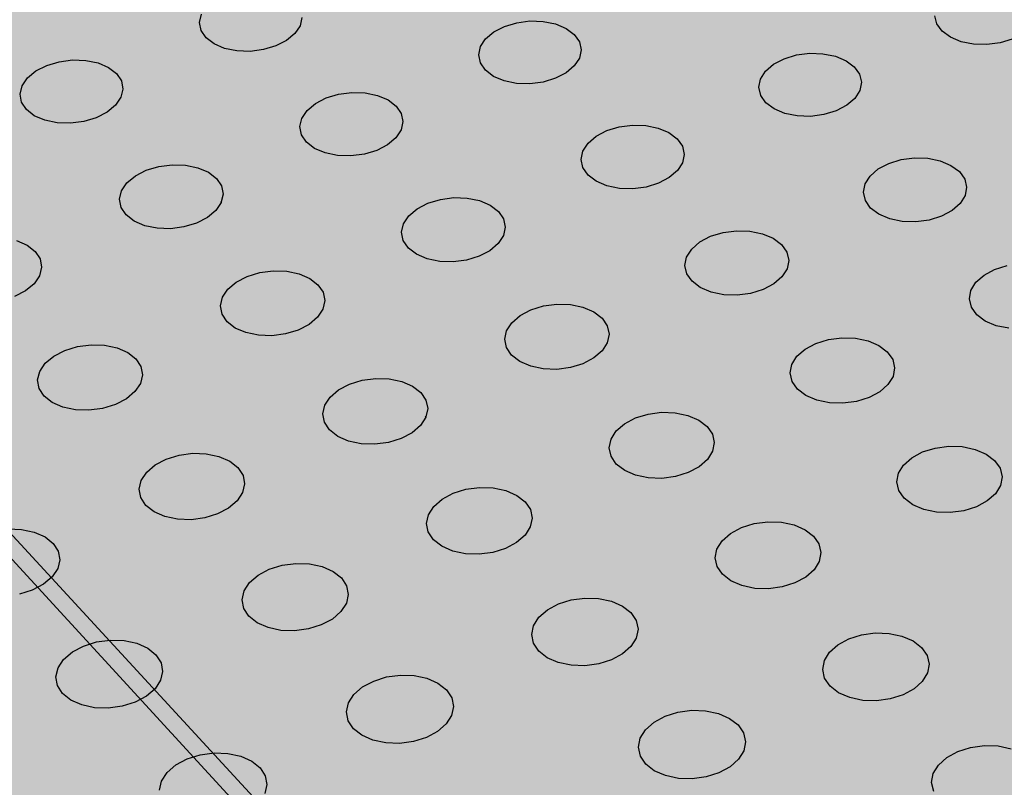
# Model space of a CAD drawing. Units: inches. Extents: x 1523.6 to 1593.6, y 1685.2 to 1737.8.
# Drawn here: x 1543.7 to 1549.3, y 1703.1 to 1707.4 of the extents above; entities that cross this region are included whole.
import ezdxf

# ---------------------------------------------------------------- set-up
doc = ezdxf.new("R2010")
doc.units = ezdxf.units.IN
doc.header["$MEASUREMENT"] = 0
for name, color, linetype in [('100 STATIC CONTENTS', 7, 'Continuous'), ('512 +Optional SOPRABOARD', 7, 'Continuous'), ('522 SOPRABOARD', 7, 'Continuous'), ('530 SOPRADRAIN', 7, 'Continuous')]:
    doc.layers.add(name, color=color, linetype=linetype)

msp = doc.modelspace()

# ---------------------------------------------------------------- hatches: boundary and pattern name
at = {"layer": '100 STATIC CONTENTS'}
h = msp.add_hatch(color=252, dxfattribs=at)
h.dxf.hatch_style = 1
h.paths.add_polyline_path([(1590.0779, 1714.2354), (1562.5603, 1731.3744), (1528.7306, 1720.7143), (1551.2339, 1696.2456)])
h = msp.add_hatch(color=252, dxfattribs=at)
h.dxf.hatch_style = 1
h.paths.add_polyline_path([(1528.7306, 1720.7143), (1528.7551, 1720.5735), (1551.2416, 1696.0856), (1551.2339, 1696.2456)])
at = {"layer": '512 +Optional SOPRABOARD'}
h = msp.add_hatch(color=253, dxfattribs=at)
h.dxf.hatch_style = 1
h.paths.add_polyline_path([(1549.1352, 1691.09), (1592.3918, 1711.9639), (1562.4075, 1730.8279), (1525.2744, 1719.0352)])
at = {"layer": '522 SOPRABOARD'}
h = msp.add_hatch(color=253, dxfattribs=at)
h.dxf.hatch_style = 1
h.paths.add_polyline_path([(1549.1352, 1691.09), (1592.3918, 1711.9639), (1562.4075, 1730.8279), (1525.2744, 1719.0352)])
at = {"layer": '530 SOPRADRAIN'}
h = msp.add_hatch(color=8, dxfattribs=at)
h.dxf.hatch_style = 1
h.paths.add_polyline_path([(1526.2746, 1719.9428), (1549.4056, 1693.5826), (1591.2712, 1713.3254), (1562.4195, 1731.3321)])

# ---------------------------------------------------------------- linework, layer by layer
at = {"layer": '100 STATIC CONTENTS'}
for p, q in [((1551.2339, 1696.2456), (1528.7306, 1720.7143)), ((1551.2416, 1696.0856), (1528.7551, 1720.5735))]:
    msp.add_line(p, q, dxfattribs=at)
at = {"layer": '530 SOPRADRAIN'}
for p, q in [((1544.7055, 1707.4302), (1544.7166, 1707.4769)), ((1544.7143, 1707.3845), (1544.7055, 1707.4302)), ((1545.2887, 1707.4586), (1545.278, 1707.4119)), ((1546.443, 1707.408), (1546.5134, 1707.4292)), ((1546.5134, 1707.4292), (1546.5888, 1707.439)), ((1546.5888, 1707.439), (1546.6642, 1707.4366)), ((1546.6642, 1707.4366), (1546.7344, 1707.4222)), ((1548.9087, 1707.4228), (1548.8977, 1707.4685)), ((1544.7424, 1707.3428), (1544.7143, 1707.3845)), ((1545.278, 1707.4119), (1545.248, 1707.3674)), ((1546.3359, 1707.3374), (1546.3825, 1707.3767)), ((1546.3825, 1707.3767), (1546.443, 1707.408)), ((1546.7344, 1707.4222), (1546.7948, 1707.3967)), ((1546.7948, 1707.3967), (1546.8411, 1707.362)), ((1548.9388, 1707.3811), (1548.9087, 1707.4228)), ((1548.986, 1707.3463), (1548.9388, 1707.3811)), ((1544.788, 1707.308), (1544.7424, 1707.3428)), ((1545.2009, 1707.3281), (1545.1399, 1707.2967)), ((1545.248, 1707.3674), (1545.2009, 1707.3281)), ((1546.3065, 1707.2928), (1546.3359, 1707.3374)), ((1546.8411, 1707.362), (1546.8702, 1707.3202)), ((1546.8702, 1707.3202), (1546.8801, 1707.2744)), ((1549.047, 1707.3208), (1548.986, 1707.3463)), ((1549.1177, 1707.3064), (1549.047, 1707.3208)), ((1549.2685, 1707.3137), (1549.1933, 1707.304)), ((1549.3383, 1707.335), (1549.2685, 1707.3137)), ((1544.8478, 1707.2825), (1544.788, 1707.308)), ((1544.9178, 1707.268), (1544.8478, 1707.2825)), ((1544.9933, 1707.2656), (1544.9178, 1707.268)), ((1545.0691, 1707.2754), (1544.9933, 1707.2656)), ((1545.1399, 1707.2967), (1545.0691, 1707.2754)), ((1546.2962, 1707.2459), (1546.3065, 1707.2928)), ((1546.8801, 1707.2744), (1546.8702, 1707.2275)), ((1549.1933, 1707.304), (1549.1177, 1707.3064)), ((1543.8335, 1707.1851), (1543.9047, 1707.2065)), ((1543.9047, 1707.2065), (1543.9806, 1707.2163)), ((1543.9806, 1707.2163), (1544.0561, 1707.2138)), ((1544.0561, 1707.2138), (1544.1261, 1707.1994)), ((1546.3059, 1707.2), (1546.2962, 1707.2459)), ((1546.8702, 1707.2275), (1546.841, 1707.1828)), ((1547.9777, 1707.1921), (1548.0378, 1707.2236)), ((1548.0378, 1707.2236), (1548.1079, 1707.2449)), ((1548.1079, 1707.2449), (1548.1833, 1707.2547)), ((1548.1833, 1707.2547), (1548.2589, 1707.2523)), ((1548.2589, 1707.2523), (1548.3296, 1707.2378)), ((1548.3296, 1707.2378), (1548.3905, 1707.2122)), ((1548.3905, 1707.2122), (1548.4375, 1707.1773)), ((1543.724, 1707.1141), (1543.7719, 1707.1536)), ((1543.7719, 1707.1536), (1543.8335, 1707.1851)), ((1544.1261, 1707.1994), (1544.1858, 1707.1738)), ((1544.1858, 1707.1738), (1544.2312, 1707.1388)), ((1546.3348, 1707.1581), (1546.3059, 1707.2)), ((1546.381, 1707.1231), (1546.3348, 1707.1581)), ((1546.841, 1707.1828), (1546.7945, 1707.1433)), ((1547.9031, 1707.1078), (1547.9317, 1707.1526)), ((1547.9317, 1707.1526), (1547.9777, 1707.1921)), ((1548.4375, 1707.1773), (1548.4675, 1707.1354)), ((1543.6932, 1707.0693), (1543.724, 1707.1141)), ((1544.2312, 1707.1388), (1544.2591, 1707.0969)), ((1544.2591, 1707.0969), (1544.2677, 1707.0508)), ((1546.4415, 1707.0975), (1546.381, 1707.1231)), ((1546.5119, 1707.083), (1546.4415, 1707.0975)), ((1546.6634, 1707.0904), (1546.5876, 1707.0805)), ((1546.7339, 1707.1118), (1546.6634, 1707.0904)), ((1546.7945, 1707.1433), (1546.7339, 1707.1118)), ((1547.8936, 1707.0608), (1547.9031, 1707.1078)), ((1548.4675, 1707.1354), (1548.4783, 1707.0894)), ((1548.4783, 1707.0894), (1548.4691, 1707.0423)), ((1543.6815, 1707.0222), (1543.6932, 1707.0693)), ((1544.2677, 1707.0508), (1544.2563, 1707.0037)), ((1546.5876, 1707.0805), (1546.5119, 1707.083)), ((1547.9041, 1707.0146), (1547.8936, 1707.0608)), ((1548.4691, 1707.0423), (1548.4407, 1706.9974)), ((1543.6898, 1706.976), (1543.6815, 1707.0222)), ((1544.2563, 1707.0037), (1544.2257, 1706.9587)), ((1545.3656, 1706.9681), (1545.4268, 1706.9997)), ((1545.4268, 1706.9997), (1545.4977, 1707.0212)), ((1545.4977, 1707.0212), (1545.5736, 1707.031)), ((1545.5736, 1707.031), (1545.6494, 1707.0286)), ((1545.6494, 1707.0286), (1545.7198, 1707.014)), ((1545.7198, 1707.014), (1545.7801, 1706.9883)), ((1545.7801, 1706.9883), (1545.8262, 1706.9533)), ((1547.9339, 1706.9726), (1547.9041, 1707.0146)), ((1548.4407, 1706.9974), (1548.3949, 1706.9578)), ((1543.7175, 1706.9339), (1543.6898, 1706.976)), ((1543.7628, 1706.8988), (1543.7175, 1706.9339)), ((1544.2257, 1706.9587), (1544.178, 1706.9191)), ((1545.2883, 1706.8834), (1545.3184, 1706.9284)), ((1545.3184, 1706.9284), (1545.3656, 1706.9681)), ((1545.8262, 1706.9533), (1545.8549, 1706.9111)), ((1547.9809, 1706.9375), (1547.9339, 1706.9726)), ((1548.0419, 1706.9118), (1547.9809, 1706.9375)), ((1548.3347, 1706.9261), (1548.2644, 1706.9046)), ((1548.3949, 1706.9578), (1548.3347, 1706.9261)), ((1543.8227, 1706.873), (1543.7628, 1706.8988)), ((1543.8929, 1706.8584), (1543.8227, 1706.873)), ((1544.0449, 1706.8659), (1543.9687, 1706.856)), ((1544.1163, 1706.8874), (1544.0449, 1706.8659)), ((1544.178, 1706.9191), (1544.1163, 1706.8874)), ((1545.2774, 1706.8361), (1545.2883, 1706.8834)), ((1545.8644, 1706.8648), (1545.8539, 1706.8175)), ((1545.8549, 1706.9111), (1545.8644, 1706.8648)), ((1548.1128, 1706.8972), (1548.0419, 1706.9118)), ((1548.1887, 1706.8947), (1548.1128, 1706.8972)), ((1548.2644, 1706.9046), (1548.1887, 1706.8947)), ((1543.9687, 1706.856), (1543.8929, 1706.8584)), ((1545.2866, 1706.7898), (1545.2774, 1706.8361)), ((1545.8539, 1706.8175), (1545.824, 1706.7724)), ((1546.9661, 1706.7818), (1547.0268, 1706.8136)), ((1547.0268, 1706.8136), (1547.0976, 1706.8351)), ((1547.0976, 1706.8351), (1547.1734, 1706.845)), ((1547.1734, 1706.845), (1547.2494, 1706.8425)), ((1547.2494, 1706.8425), (1547.3202, 1706.8279)), ((1547.3202, 1706.8279), (1547.3811, 1706.8021)), ((1545.3152, 1706.7475), (1545.2866, 1706.7898)), ((1545.824, 1706.7724), (1545.7769, 1706.7326)), ((1546.9195, 1706.742), (1546.9661, 1706.7818)), ((1547.3811, 1706.8021), (1547.4279, 1706.7669)), ((1547.4279, 1706.7669), (1547.4575, 1706.7246)), ((1545.3612, 1706.7122), (1545.3152, 1706.7475)), ((1545.4216, 1706.6863), (1545.3612, 1706.7122)), ((1545.7156, 1706.7007), (1545.6445, 1706.6791)), ((1545.7769, 1706.7326), (1545.7156, 1706.7007)), ((1546.8802, 1706.6493), (1546.8902, 1706.6968)), ((1546.8902, 1706.6968), (1546.9195, 1706.742)), ((1547.4575, 1706.7246), (1547.4678, 1706.6781)), ((1545.4923, 1706.6717), (1545.4216, 1706.6863)), ((1545.5683, 1706.6692), (1545.4923, 1706.6717)), ((1545.6445, 1706.6791), (1545.5683, 1706.6692)), ((1546.8902, 1706.6027), (1546.8802, 1706.6493)), ((1547.4678, 1706.6781), (1547.4581, 1706.6306)), ((1548.6337, 1706.6266), (1548.7042, 1706.6483)), ((1548.7042, 1706.6483), (1548.78, 1706.6582)), ((1548.78, 1706.6582), (1548.8561, 1706.6557)), ((1548.8561, 1706.6557), (1548.9274, 1706.641)), ((1548.9274, 1706.641), (1548.9889, 1706.6151)), ((1544.3392, 1706.5557), (1544.4011, 1706.5876)), ((1544.4011, 1706.5876), (1544.4726, 1706.6093)), ((1544.4726, 1706.6093), (1544.549, 1706.6192)), ((1544.549, 1706.6192), (1544.625, 1706.6168)), ((1544.625, 1706.6168), (1544.6956, 1706.6021)), ((1544.6956, 1706.6021), (1544.7558, 1706.5761)), ((1546.9196, 1706.5602), (1546.8902, 1706.6027)), ((1547.4291, 1706.5853), (1547.3825, 1706.5453)), ((1547.4581, 1706.6306), (1547.4291, 1706.5853)), ((1548.5274, 1706.5547), (1548.5734, 1706.5947)), ((1548.5734, 1706.5947), (1548.6337, 1706.6266)), ((1548.9889, 1706.6151), (1549.0365, 1706.5797)), ((1544.2913, 1706.5157), (1544.3392, 1706.5557)), ((1544.7558, 1706.5761), (1544.8018, 1706.5407)), ((1544.8018, 1706.5407), (1544.8302, 1706.4982)), ((1546.9664, 1706.5248), (1546.9196, 1706.5602)), ((1547.3825, 1706.5453), (1547.3218, 1706.5133)), ((1548.4989, 1706.5093), (1548.5274, 1706.5547)), ((1549.0365, 1706.5797), (1549.0669, 1706.5373)), ((1549.0669, 1706.5373), (1549.0781, 1706.4906)), ((1544.2605, 1706.4702), (1544.2913, 1706.5157)), ((1544.8302, 1706.4982), (1544.8391, 1706.4515)), ((1547.0274, 1706.4988), (1546.9664, 1706.5248)), ((1547.0984, 1706.4841), (1547.0274, 1706.4988)), ((1547.1747, 1706.4816), (1547.0984, 1706.4841)), ((1547.2508, 1706.4916), (1547.1747, 1706.4816)), ((1547.3218, 1706.5133), (1547.2508, 1706.4916)), ((1548.4897, 1706.4616), (1548.4989, 1706.5093)), ((1549.0781, 1706.4906), (1549.0692, 1706.4429)), ((1544.2491, 1706.4225), (1544.2605, 1706.4702)), ((1544.2577, 1706.3757), (1544.2491, 1706.4225)), ((1544.8391, 1706.4515), (1544.8275, 1706.4069)), ((1546.0064, 1706.3997), (1546.0777, 1706.4215)), ((1546.0777, 1706.4215), (1546.1541, 1706.4314)), ((1546.1541, 1706.4314), (1546.2303, 1706.429)), ((1546.2303, 1706.429), (1546.3013, 1706.4142)), ((1548.5006, 1706.4149), (1548.4897, 1706.4616)), ((1549.0692, 1706.4429), (1549.0409, 1706.3974)), ((1544.2859, 1706.333), (1544.2577, 1706.3757)), ((1544.828, 1706.4037), (1544.7975, 1706.3582)), ((1544.8285, 1706.4059), (1544.8275, 1706.4069)), ((1544.8285, 1706.4059), (1544.828, 1706.4037)), ((1545.8977, 1706.3275), (1545.9451, 1706.3677)), ((1545.9451, 1706.3677), (1546.0064, 1706.3997)), ((1546.3013, 1706.4142), (1546.3622, 1706.3882)), ((1546.3622, 1706.3882), (1546.4089, 1706.3526)), ((1548.5308, 1706.3722), (1548.5006, 1706.4149)), ((1548.5784, 1706.3366), (1548.5308, 1706.3722)), ((1549.0409, 1706.3974), (1548.995, 1706.3572)), ((1544.3318, 1706.2974), (1544.2859, 1706.333)), ((1544.7496, 1706.318), (1544.6877, 1706.2858)), ((1544.7975, 1706.3582), (1544.7496, 1706.318)), ((1545.8678, 1706.2818), (1545.8977, 1706.3275)), ((1546.4089, 1706.3526), (1546.4381, 1706.3099)), ((1546.4381, 1706.3099), (1546.4479, 1706.263)), ((1548.64, 1706.3105), (1548.5784, 1706.3366)), ((1548.7114, 1706.2958), (1548.64, 1706.3105)), ((1548.864, 1706.3033), (1548.7879, 1706.2933)), ((1548.9347, 1706.3251), (1548.864, 1706.3033)), ((1548.995, 1706.3572), (1548.9347, 1706.3251)), ((1544.3922, 1706.2713), (1544.3318, 1706.2974)), ((1544.463, 1706.2565), (1544.3922, 1706.2713)), ((1544.5393, 1706.254), (1544.463, 1706.2565)), ((1544.616, 1706.264), (1544.5393, 1706.254)), ((1544.6877, 1706.2858), (1544.616, 1706.264)), ((1545.8571, 1706.2339), (1545.8678, 1706.2818)), ((1546.4479, 1706.263), (1546.4376, 1706.215)), ((1548.7879, 1706.2933), (1548.7114, 1706.2958)), ((1545.8667, 1706.1869), (1545.8571, 1706.2339)), ((1546.4376, 1706.215), (1546.4079, 1706.1693)), ((1547.5577, 1706.1788), (1547.6187, 1706.211)), ((1547.6187, 1706.211), (1547.6897, 1706.2329)), ((1547.6897, 1706.2329), (1547.766, 1706.2429)), ((1547.766, 1706.2429), (1547.8425, 1706.2404)), ((1547.8425, 1706.2404), (1547.9139, 1706.2256)), ((1547.9139, 1706.2256), (1547.9754, 1706.1994)), ((1547.9754, 1706.1994), (1548.0228, 1706.1637)), ((1543.6617, 1706.1862), (1543.722, 1706.1601)), ((1543.722, 1706.1601), (1543.7677, 1706.1243)), ((1545.8957, 1706.144), (1545.8667, 1706.1869)), ((1545.9423, 1706.1083), (1545.8957, 1706.144)), ((1546.4079, 1706.1693), (1546.3607, 1706.1289)), ((1547.4818, 1706.0926), (1547.5111, 1706.1384)), ((1547.5111, 1706.1384), (1547.5577, 1706.1788)), ((1548.0228, 1706.1637), (1548.0529, 1706.1208)), ((1543.7677, 1706.1243), (1543.7958, 1706.0814)), ((1543.7958, 1706.0814), (1543.8042, 1706.0342)), ((1546.0033, 1706.082), (1545.9423, 1706.1083)), ((1546.0745, 1706.0672), (1546.0033, 1706.082)), ((1546.2992, 1706.0966), (1546.2277, 1706.0747)), ((1546.3607, 1706.1289), (1546.2992, 1706.0966)), ((1547.4721, 1706.0445), (1547.4818, 1706.0926)), ((1548.0529, 1706.1208), (1548.0636, 1706.0737)), ((1543.8042, 1706.0342), (1543.7925, 1705.986)), ((1546.1511, 1706.0647), (1546.0745, 1706.0672)), ((1546.2277, 1706.0747), (1546.1511, 1706.0647)), ((1547.4825, 1705.9973), (1547.4721, 1706.0445)), ((1548.0542, 1706.0255), (1548.0252, 1705.9796)), ((1548.0636, 1706.0737), (1548.0542, 1706.0255)), ((1549.2378, 1706.0215), (1549.3086, 1706.0434)), ((1543.7925, 1705.986), (1543.7613, 1705.94)), ((1544.9144, 1705.9496), (1544.9764, 1705.982)), ((1544.9764, 1705.982), (1545.0483, 1706.0039)), ((1545.0483, 1706.0039), (1545.1251, 1706.014)), ((1545.1251, 1706.014), (1545.2017, 1706.0115)), ((1545.2017, 1706.0115), (1545.2728, 1705.9966)), ((1545.2728, 1705.9966), (1545.3337, 1705.9703)), ((1545.3337, 1705.9703), (1545.3802, 1705.9344)), ((1547.5124, 1705.9542), (1547.4825, 1705.9973)), ((1548.0252, 1705.9796), (1547.9786, 1705.939)), ((1549.1313, 1705.9486), (1549.1773, 1705.9892)), ((1549.1773, 1705.9892), (1549.2378, 1706.0215)), ((1543.7613, 1705.94), (1543.7127, 1705.8994)), ((1544.8664, 1705.909), (1544.9144, 1705.9496)), ((1545.3802, 1705.9344), (1545.4091, 1705.8913)), ((1547.5597, 1705.9183), (1547.5124, 1705.9542)), ((1547.6213, 1705.892), (1547.5597, 1705.9183)), ((1547.9786, 1705.939), (1547.9176, 1705.9066)), ((1549.1028, 1705.9026), (1549.1313, 1705.9486)), ((1543.7127, 1705.8994), (1543.6502, 1705.867)), ((1544.8245, 1705.8146), (1544.8357, 1705.863)), ((1544.8357, 1705.863), (1544.8664, 1705.909)), ((1545.4091, 1705.8913), (1545.4184, 1705.844)), ((1547.693, 1705.877), (1547.6213, 1705.892)), ((1547.7697, 1705.8745), (1547.693, 1705.877)), ((1547.8464, 1705.8846), (1547.7697, 1705.8745)), ((1547.9176, 1705.9066), (1547.8464, 1705.8846)), ((1549.0939, 1705.8542), (1549.1028, 1705.9026)), ((1549.1052, 1705.8068), (1549.0939, 1705.8542)), ((1544.8335, 1705.7671), (1544.8245, 1705.8146)), ((1545.4184, 1705.844), (1545.4075, 1705.7955)), ((1546.594, 1705.7915), (1546.6657, 1705.8135)), ((1546.6657, 1705.8135), (1546.7425, 1705.8236)), ((1546.7425, 1705.8236), (1546.8193, 1705.8211)), ((1546.8193, 1705.8211), (1546.8908, 1705.8062)), ((1546.8908, 1705.8062), (1546.9523, 1705.7798)), ((1549.136, 1705.7636), (1549.1052, 1705.8068)), ((1544.8622, 1705.7239), (1544.8335, 1705.7671)), ((1545.3771, 1705.7494), (1545.3292, 1705.7086)), ((1545.4075, 1705.7955), (1545.3771, 1705.7494)), ((1546.4851, 1705.7182), (1546.5325, 1705.759)), ((1546.5325, 1705.759), (1546.594, 1705.7915)), ((1546.9523, 1705.7798), (1546.9995, 1705.7437)), ((1546.9995, 1705.7437), (1547.0293, 1705.7004)), ((1549.1841, 1705.7275), (1549.136, 1705.7636)), ((1544.9086, 1705.6877), (1544.8622, 1705.7239)), ((1544.9696, 1705.6613), (1544.9086, 1705.6877)), ((1545.3292, 1705.7086), (1545.2671, 1705.676)), ((1546.4552, 1705.672), (1546.4851, 1705.7182)), ((1547.0293, 1705.7004), (1547.0395, 1705.6529)), ((1549.2463, 1705.7011), (1549.1841, 1705.7275)), ((1549.3183, 1705.6861), (1549.2463, 1705.7011)), ((1545.0409, 1705.6463), (1544.9696, 1705.6613)), ((1545.1178, 1705.6438), (1545.0409, 1705.6463)), ((1545.195, 1705.6539), (1545.1178, 1705.6438)), ((1545.2671, 1705.676), (1545.195, 1705.6539)), ((1546.4448, 1705.6234), (1546.4552, 1705.672)), ((1547.0395, 1705.6529), (1547.0294, 1705.6042)), ((1548.29, 1705.6223), (1548.3668, 1705.6325)), ((1548.3668, 1705.6325), (1548.4438, 1705.63)), ((1548.4438, 1705.63), (1548.5158, 1705.6149)), ((1543.9366, 1705.5603), (1544.0091, 1705.5824)), ((1544.0091, 1705.5824), (1544.0864, 1705.5926)), ((1544.0864, 1705.5926), (1544.1633, 1705.5901)), ((1544.1633, 1705.5901), (1544.2346, 1705.5751)), ((1544.2346, 1705.5751), (1544.2955, 1705.5485)), ((1546.4547, 1705.5757), (1546.4448, 1705.6234)), ((1546.4843, 1705.5322), (1546.4547, 1705.5757)), ((1547.0294, 1705.6042), (1546.9998, 1705.5579)), ((1548.1575, 1705.5675), (1548.2186, 1705.6002)), ((1548.2186, 1705.6002), (1548.29, 1705.6223)), ((1548.5158, 1705.6149), (1548.5779, 1705.5884)), ((1548.5779, 1705.5884), (1548.6259, 1705.5522)), ((1543.8252, 1705.4866), (1543.8739, 1705.5276)), ((1543.8739, 1705.5276), (1543.9366, 1705.5603)), ((1544.2955, 1705.5485), (1544.3417, 1705.5123)), ((1546.5314, 1705.496), (1546.4843, 1705.5322)), ((1546.9998, 1705.5579), (1546.9525, 1705.5169)), ((1548.0817, 1705.4801), (1548.1108, 1705.5266)), ((1548.1108, 1705.5266), (1548.1575, 1705.5675)), ((1548.6259, 1705.5522), (1548.6565, 1705.5087)), ((1543.7938, 1705.4401), (1543.8252, 1705.4866)), ((1544.3417, 1705.5123), (1544.3703, 1705.4688)), ((1544.3703, 1705.4688), (1544.3791, 1705.4209)), ((1546.593, 1705.4694), (1546.5314, 1705.496)), ((1546.6648, 1705.4543), (1546.593, 1705.4694)), ((1546.819, 1705.462), (1546.7419, 1705.4518)), ((1546.8909, 1705.4842), (1546.819, 1705.462)), ((1546.9525, 1705.5169), (1546.8909, 1705.4842)), ((1548.0722, 1705.4313), (1548.0817, 1705.4801)), ((1548.6565, 1705.5087), (1548.6676, 1705.461)), ((1543.782, 1705.3913), (1543.7938, 1705.4401)), ((1544.3791, 1705.4209), (1544.3676, 1705.3721)), ((1546.7419, 1705.4518), (1546.6648, 1705.4543)), ((1548.083, 1705.3835), (1548.0722, 1705.4313)), ((1548.6584, 1705.4121), (1548.6295, 1705.3655)), ((1548.6676, 1705.461), (1548.6584, 1705.4121)), ((1543.7905, 1705.3434), (1543.782, 1705.3913)), ((1544.3676, 1705.3721), (1544.3364, 1705.3254)), ((1545.4974, 1705.3352), (1545.5597, 1705.368)), ((1545.5597, 1705.368), (1545.6319, 1705.3902)), ((1545.6319, 1705.3902), (1545.7092, 1705.4004)), ((1545.7092, 1705.4004), (1545.7863, 1705.3979)), ((1545.7863, 1705.3979), (1545.8581, 1705.3828)), ((1545.8581, 1705.3828), (1545.9195, 1705.3562)), ((1545.9195, 1705.3562), (1545.9666, 1705.3198)), ((1548.1134, 1705.3398), (1548.083, 1705.3835)), ((1548.6295, 1705.3655), (1548.5829, 1705.3244)), ((1543.8188, 1705.2997), (1543.7905, 1705.3434)), ((1543.865, 1705.2632), (1543.8188, 1705.2997)), ((1544.3364, 1705.3254), (1544.2878, 1705.2843)), ((1545.4188, 1705.2473), (1545.4494, 1705.294)), ((1545.4494, 1705.294), (1545.4974, 1705.3352)), ((1545.9666, 1705.3198), (1545.9959, 1705.2761)), ((1548.1613, 1705.3034), (1548.1134, 1705.3398)), ((1548.2235, 1705.2767), (1548.1613, 1705.3034)), ((1548.5829, 1705.3244), (1548.5217, 1705.2916)), ((1543.926, 1705.2365), (1543.865, 1705.2632)), ((1544.2251, 1705.2514), (1544.1524, 1705.2291)), ((1544.2878, 1705.2843), (1544.2251, 1705.2514)), ((1545.4078, 1705.1982), (1545.4188, 1705.2473)), ((1545.9959, 1705.2761), (1546.0056, 1705.228)), ((1548.2957, 1705.2616), (1548.2235, 1705.2767)), ((1548.373, 1705.259), (1548.2957, 1705.2616)), ((1548.4501, 1705.2693), (1548.373, 1705.259)), ((1548.5217, 1705.2916), (1548.4501, 1705.2693)), ((1543.9975, 1705.2214), (1543.926, 1705.2365)), ((1544.0747, 1705.2188), (1543.9975, 1705.2214)), ((1544.1524, 1705.2291), (1544.0747, 1705.2188)), ((1545.4172, 1705.1501), (1545.4078, 1705.1982)), ((1545.9955, 1705.1811), (1545.9925, 1705.1842)), ((1545.9955, 1705.1811), (1545.995, 1705.1789)), ((1546.0056, 1705.228), (1545.9955, 1705.1811)), ((1547.1898, 1705.1748), (1547.2618, 1705.1972)), ((1547.2618, 1705.1972), (1547.339, 1705.2074)), ((1547.339, 1705.2074), (1547.4164, 1705.2049)), ((1547.4164, 1705.2049), (1547.4885, 1705.1897)), ((1547.4885, 1705.1897), (1547.5506, 1705.163)), ((1545.4464, 1705.1063), (1545.4172, 1705.1501)), ((1545.9647, 1705.1321), (1545.9167, 1705.0908)), ((1545.995, 1705.1789), (1545.9647, 1705.1321)), ((1547.0806, 1705.1006), (1547.128, 1705.1419)), ((1547.128, 1705.1419), (1547.1898, 1705.1748)), ((1547.5506, 1705.163), (1547.5984, 1705.1264)), ((1547.5984, 1705.1264), (1547.6286, 1705.0825)), ((1545.4934, 1705.0697), (1545.4464, 1705.1063)), ((1545.5549, 1705.0428), (1545.4934, 1705.0697)), ((1545.9167, 1705.0908), (1545.8544, 1705.0578)), ((1547.0508, 1705.0537), (1547.0806, 1705.1006)), ((1547.6286, 1705.0825), (1547.6392, 1705.0343)), ((1545.6269, 1705.0276), (1545.5549, 1705.0428)), ((1545.7043, 1705.0251), (1545.6269, 1705.0276)), ((1545.7819, 1705.0353), (1545.7043, 1705.0251)), ((1545.8544, 1705.0578), (1545.7819, 1705.0353)), ((1547.0407, 1705.0044), (1547.0508, 1705.0537)), ((1547.6392, 1705.0343), (1547.6295, 1704.985)), ((1548.8986, 1705.0033), (1548.9759, 1705.0136)), ((1548.9759, 1705.0136), (1549.0534, 1705.0111)), ((1544.5155, 1704.9404), (1544.5883, 1704.9629)), ((1544.5883, 1704.9629), (1544.6661, 1704.9732)), ((1544.6661, 1704.9732), (1544.7436, 1704.9706)), ((1544.7436, 1704.9706), (1544.8155, 1704.9554)), ((1547.051, 1704.956), (1547.0407, 1705.0044)), ((1547.081, 1704.912), (1547.051, 1704.956)), ((1547.6295, 1704.985), (1547.5999, 1704.938)), ((1548.7656, 1704.9478), (1548.8269, 1704.9809)), ((1548.8269, 1704.9809), (1548.8986, 1705.0033)), ((1549.0534, 1705.0111), (1549.126, 1704.9958)), ((1549.126, 1704.9958), (1549.1887, 1704.969)), ((1549.1887, 1704.969), (1549.2373, 1704.9322)), ((1544.4038, 1704.8657), (1544.4525, 1704.9073)), ((1544.4525, 1704.9073), (1544.5155, 1704.9404)), ((1544.8155, 1704.9554), (1544.8769, 1704.9285)), ((1544.8769, 1704.9285), (1544.9237, 1704.8917)), ((1547.1287, 1704.8752), (1547.081, 1704.912)), ((1547.5999, 1704.938), (1547.5526, 1704.8965)), ((1548.6898, 1704.8592), (1548.7188, 1704.9063)), ((1548.7188, 1704.9063), (1548.7656, 1704.9478)), ((1549.2373, 1704.9322), (1549.2684, 1704.8882)), ((1544.3725, 1704.8186), (1544.4038, 1704.8657)), ((1544.9237, 1704.8917), (1544.9527, 1704.8476)), ((1544.9527, 1704.8476), (1544.9619, 1704.7991)), ((1547.1909, 1704.8483), (1547.1287, 1704.8752)), ((1547.2633, 1704.833), (1547.1909, 1704.8483)), ((1547.4907, 1704.8633), (1547.4186, 1704.8408)), ((1547.5526, 1704.8965), (1547.4907, 1704.8633)), ((1548.6806, 1704.8097), (1548.6898, 1704.8592)), ((1549.2684, 1704.8882), (1549.2799, 1704.8397)), ((1544.3609, 1704.7691), (1544.3725, 1704.8186)), ((1544.9619, 1704.7991), (1544.9506, 1704.7496)), ((1547.341, 1704.8304), (1547.2633, 1704.833)), ((1547.4186, 1704.8408), (1547.341, 1704.8304)), ((1548.6918, 1704.7611), (1548.6806, 1704.8097)), ((1549.271, 1704.7902), (1549.2423, 1704.743)), ((1549.2799, 1704.8397), (1549.271, 1704.7902)), ((1544.3698, 1704.7205), (1544.3609, 1704.7691)), ((1544.9506, 1704.7496), (1544.9196, 1704.7023)), ((1546.0886, 1704.7122), (1546.1511, 1704.7454)), ((1546.1511, 1704.7454), (1546.2237, 1704.768)), ((1546.2237, 1704.768), (1546.3014, 1704.7784)), ((1546.3014, 1704.7784), (1546.3791, 1704.7758)), ((1546.3791, 1704.7758), (1546.4514, 1704.7605)), ((1546.4514, 1704.7605), (1546.5135, 1704.7335)), ((1546.5135, 1704.7335), (1546.5611, 1704.6965)), ((1548.7227, 1704.7169), (1548.6918, 1704.7611)), ((1549.2423, 1704.743), (1549.1956, 1704.7013)), ((1544.3986, 1704.6762), (1544.3698, 1704.7205)), ((1544.4453, 1704.6392), (1544.3986, 1704.6762)), ((1544.9196, 1704.7023), (1544.8709, 1704.6606)), ((1546.0405, 1704.6704), (1546.0886, 1704.7122)), ((1546.5611, 1704.6965), (1546.591, 1704.6522)), ((1548.7712, 1704.68), (1548.7227, 1704.7169)), ((1548.834, 1704.6529), (1548.7712, 1704.68)), ((1549.1956, 1704.7013), (1549.1342, 1704.668)), ((1544.5069, 1704.6122), (1544.4453, 1704.6392)), ((1544.8079, 1704.6273), (1544.7349, 1704.6046)), ((1544.8709, 1704.6606), (1544.8079, 1704.6273)), ((1545.9993, 1704.5733), (1546.01, 1704.6231)), ((1546.01, 1704.6231), (1546.0405, 1704.6704)), ((1546.591, 1704.6522), (1546.6011, 1704.6035)), ((1548.9068, 1704.6375), (1548.834, 1704.6529)), ((1548.9847, 1704.635), (1548.9068, 1704.6375)), ((1549.0623, 1704.6454), (1548.9847, 1704.635)), ((1549.1342, 1704.668), (1549.0623, 1704.6454)), ((1544.579, 1704.5968), (1544.5069, 1704.6122)), ((1544.6568, 1704.5942), (1544.579, 1704.5968)), ((1544.7349, 1704.6046), (1544.6568, 1704.5942)), ((1546.0091, 1704.5245), (1545.9993, 1704.5733)), ((1546.6011, 1704.6035), (1546.5907, 1704.5538)), ((1547.7938, 1704.5496), (1547.8661, 1704.5723)), ((1547.8661, 1704.5723), (1547.9439, 1704.5827)), ((1547.9439, 1704.5827), (1548.0218, 1704.5801)), ((1548.0218, 1704.5801), (1548.0945, 1704.5647)), ((1548.0945, 1704.5647), (1548.1572, 1704.5376)), ((1543.613, 1704.5419), (1543.6908, 1704.5393)), ((1543.6908, 1704.5393), (1543.7628, 1704.5239)), ((1543.7628, 1704.5239), (1543.8243, 1704.4967)), ((1546.0387, 1704.4801), (1546.0091, 1704.5245)), ((1546.5907, 1704.5538), (1546.5604, 1704.5063)), ((1547.6843, 1704.4743), (1547.7318, 1704.5162)), ((1547.7318, 1704.5162), (1547.7938, 1704.5496)), ((1548.1572, 1704.5376), (1548.2056, 1704.5005)), ((1543.8243, 1704.4967), (1543.8709, 1704.4596)), ((1543.8709, 1704.4596), (1543.8995, 1704.4151)), ((1546.0863, 1704.443), (1546.0387, 1704.4801)), ((1546.5124, 1704.4644), (1546.4499, 1704.4309)), ((1546.5604, 1704.5063), (1546.5124, 1704.4644)), ((1547.6547, 1704.4267), (1547.6843, 1704.4743)), ((1548.2056, 1704.5005), (1548.2363, 1704.456)), ((1548.2363, 1704.456), (1548.2474, 1704.4071)), ((1543.8995, 1704.4151), (1543.9082, 1704.3661)), ((1546.1484, 1704.4157), (1546.0863, 1704.443)), ((1546.221, 1704.4003), (1546.1484, 1704.4157)), ((1546.299, 1704.3977), (1546.221, 1704.4003)), ((1546.3771, 1704.4082), (1546.299, 1704.3977)), ((1546.4499, 1704.4309), (1546.3771, 1704.4082)), ((1547.6448, 1704.3767), (1547.6547, 1704.4267)), ((1548.2474, 1704.4071), (1548.2378, 1704.3571)), ((1543.9082, 1704.3661), (1543.8963, 1704.3161)), ((1545.1756, 1704.3347), (1545.2539, 1704.3451)), ((1545.2539, 1704.3451), (1545.3319, 1704.3426)), ((1545.3319, 1704.3426), (1545.4044, 1704.3271)), ((1547.6555, 1704.3278), (1547.6448, 1704.3767)), ((1548.2378, 1704.3571), (1548.2084, 1704.3094)), ((1543.8963, 1704.3161), (1543.8645, 1704.2684)), ((1545.0393, 1704.2783), (1545.1024, 1704.3119)), ((1545.1024, 1704.3119), (1545.1756, 1704.3347)), ((1545.4044, 1704.3271), (1545.4665, 1704.2998)), ((1545.4665, 1704.2998), (1545.5138, 1704.2626)), ((1547.686, 1704.2831), (1547.6555, 1704.3278)), ((1547.7344, 1704.2458), (1547.686, 1704.2831)), ((1548.2084, 1704.3094), (1548.1611, 1704.2673)), ((1543.8645, 1704.2684), (1543.8151, 1704.2262)), ((1544.9592, 1704.1884), (1544.9904, 1704.2362)), ((1544.9904, 1704.2362), (1545.0393, 1704.2783)), ((1545.5138, 1704.2626), (1545.5433, 1704.2178)), ((1547.7972, 1704.2185), (1547.7344, 1704.2458)), ((1548.099, 1704.2337), (1548.0264, 1704.2109)), ((1548.1611, 1704.2673), (1548.099, 1704.2337)), ((1543.7514, 1704.1926), (1543.6778, 1704.1697)), ((1543.8151, 1704.2262), (1543.7514, 1704.1926)), ((1544.9479, 1704.1381), (1544.9592, 1704.1884)), ((1545.5433, 1704.2178), (1545.5529, 1704.1686)), ((1547.8702, 1704.203), (1547.7972, 1704.2185)), ((1547.9484, 1704.2004), (1547.8702, 1704.203)), ((1548.0264, 1704.2109), (1547.9484, 1704.2004)), ((1544.9571, 1704.0889), (1544.9479, 1704.1381)), ((1545.5419, 1704.1184), (1545.511, 1704.0705)), ((1545.5529, 1704.1686), (1545.5419, 1704.1184)), ((1546.6881, 1704.0804), (1546.7508, 1704.1142)), ((1546.7508, 1704.1142), (1546.8237, 1704.1371)), ((1546.8237, 1704.1371), (1546.9019, 1704.1476)), ((1546.9019, 1704.1476), (1546.9802, 1704.145)), ((1546.9802, 1704.145), (1547.0531, 1704.1294)), ((1547.0531, 1704.1294), (1547.1158, 1704.102)), ((1544.9864, 1704.044), (1544.9571, 1704.0889)), ((1545.511, 1704.0705), (1545.4622, 1704.0281)), ((1546.6399, 1704.0381), (1546.6881, 1704.0804)), ((1547.1158, 1704.102), (1547.164, 1704.0646)), ((1547.164, 1704.0646), (1547.1944, 1704.0197)), ((1545.0338, 1704.0065), (1544.9864, 1704.044)), ((1545.0959, 1703.979), (1545.0338, 1704.0065)), ((1545.4622, 1704.0281), (1545.399, 1703.9943)), ((1546.6095, 1703.9901), (1546.6399, 1704.0381)), ((1547.1944, 1704.0197), (1547.2048, 1703.9703)), ((1545.1687, 1703.9635), (1545.0959, 1703.979)), ((1545.247, 1703.9608), (1545.1687, 1703.9635)), ((1545.3256, 1703.9714), (1545.247, 1703.9608)), ((1545.399, 1703.9943), (1545.3256, 1703.9714)), ((1546.599, 1703.9397), (1546.6095, 1703.9901)), ((1547.2048, 1703.9703), (1547.1947, 1703.9198)), ((1548.479, 1703.9386), (1548.5572, 1703.9491)), ((1548.5572, 1703.9491), (1548.6357, 1703.9465)), ((1548.6357, 1703.9465), (1548.709, 1703.9309)), ((1544.0436, 1703.8742), (1544.1175, 1703.8972)), ((1544.1175, 1703.8972), (1544.1962, 1703.9077)), ((1544.1962, 1703.9077), (1544.2746, 1703.9051)), ((1544.2746, 1703.9051), (1544.3472, 1703.8895)), ((1544.3472, 1703.8895), (1544.4093, 1703.862)), ((1546.6092, 1703.8902), (1546.599, 1703.9397)), ((1546.6394, 1703.8451), (1546.6092, 1703.8902)), ((1547.1947, 1703.9198), (1547.1646, 1703.8717)), ((1548.3441, 1703.8817), (1548.4063, 1703.9156)), ((1548.4063, 1703.9156), (1548.479, 1703.9386)), ((1548.709, 1703.9309), (1548.7724, 1703.9034)), ((1548.7724, 1703.9034), (1548.8213, 1703.8658)), ((1543.9302, 1703.7977), (1543.9798, 1703.8403)), ((1543.9798, 1703.8403), (1544.0436, 1703.8742)), ((1544.4093, 1703.862), (1544.4565, 1703.8244)), ((1546.6875, 1703.8074), (1546.6394, 1703.8451)), ((1547.1646, 1703.8717), (1547.1165, 1703.8292)), ((1548.267, 1703.791), (1548.2966, 1703.8392)), ((1548.2966, 1703.8392), (1548.3441, 1703.8817)), ((1548.8213, 1703.8658), (1548.8526, 1703.8207)), ((1543.8983, 1703.7495), (1543.9302, 1703.7977)), ((1544.4565, 1703.8244), (1544.4856, 1703.7792)), ((1544.4856, 1703.7792), (1544.4946, 1703.7295)), ((1546.7503, 1703.7799), (1546.6875, 1703.8074)), ((1546.8235, 1703.7642), (1546.7503, 1703.7799)), ((1547.0538, 1703.7952), (1546.9806, 1703.7722)), ((1547.1165, 1703.8292), (1547.0538, 1703.7952)), ((1548.2574, 1703.7403), (1548.267, 1703.791)), ((1548.8526, 1703.8207), (1548.864, 1703.7711)), ((1543.8863, 1703.6987), (1543.8983, 1703.7495)), ((1544.4946, 1703.7295), (1544.483, 1703.6788)), ((1546.9021, 1703.7616), (1546.8235, 1703.7642)), ((1546.9806, 1703.7722), (1546.9021, 1703.7616)), ((1548.2685, 1703.6906), (1548.2574, 1703.7403)), ((1548.864, 1703.7711), (1548.8548, 1703.7204)), ((1543.895, 1703.649), (1543.8863, 1703.6987)), ((1544.483, 1703.6788), (1544.4513, 1703.6304)), ((1545.6342, 1703.6405), (1545.6976, 1703.6746)), ((1545.6976, 1703.6746), (1545.7712, 1703.6977)), ((1545.7712, 1703.6977), (1545.8499, 1703.7083)), ((1545.8499, 1703.7083), (1545.9285, 1703.7056)), ((1545.9285, 1703.7056), (1546.0016, 1703.69)), ((1546.0016, 1703.69), (1546.0643, 1703.6623)), ((1548.2996, 1703.6453), (1548.2685, 1703.6906)), ((1548.8255, 1703.672), (1548.7781, 1703.6293)), ((1548.8548, 1703.7204), (1548.8255, 1703.672)), ((1543.9239, 1703.6037), (1543.895, 1703.649)), ((1544.4513, 1703.6304), (1544.4019, 1703.5877)), ((1545.5853, 1703.5978), (1545.6342, 1703.6405)), ((1546.0643, 1703.6623), (1546.1123, 1703.6245)), ((1546.1123, 1703.6245), (1546.1423, 1703.5791)), ((1548.3485, 1703.6075), (1548.2996, 1703.6453)), ((1548.7781, 1703.6293), (1548.7158, 1703.5952)), ((1543.9711, 1703.5658), (1543.9239, 1703.6037)), ((1544.0332, 1703.5381), (1543.9711, 1703.5658)), ((1544.3379, 1703.5535), (1544.2639, 1703.5304)), ((1544.4019, 1703.5877), (1544.3379, 1703.5535)), ((1545.5543, 1703.5493), (1545.5853, 1703.5978)), ((1546.1423, 1703.5791), (1546.1522, 1703.5293)), ((1548.4119, 1703.5798), (1548.3485, 1703.6075)), ((1548.4856, 1703.5641), (1548.4119, 1703.5798)), ((1548.5644, 1703.5615), (1548.4856, 1703.5641)), ((1548.6429, 1703.5721), (1548.5644, 1703.5615)), ((1548.7158, 1703.5952), (1548.6429, 1703.5721)), ((1544.1061, 1703.5224), (1544.0332, 1703.5381)), ((1544.1848, 1703.5197), (1544.1061, 1703.5224)), ((1544.2639, 1703.5304), (1544.1848, 1703.5197)), ((1545.5431, 1703.4983), (1545.5543, 1703.5493)), ((1545.5528, 1703.4484), (1545.5431, 1703.4983)), ((1546.1522, 1703.5293), (1546.1415, 1703.4783)), ((1547.3589, 1703.474), (1547.4322, 1703.4972)), ((1547.4322, 1703.4972), (1547.5109, 1703.5079)), ((1547.5109, 1703.5079), (1547.5897, 1703.5053)), ((1547.5897, 1703.5053), (1547.6633, 1703.4895)), ((1545.5826, 1703.4028), (1545.5528, 1703.4484)), ((1546.1415, 1703.4783), (1546.1106, 1703.4297)), ((1547.296, 1703.4398), (1547.3589, 1703.474)), ((1547.6633, 1703.4895), (1547.7266, 1703.4617)), ((1547.7266, 1703.4617), (1547.7753, 1703.4238)), ((1545.6305, 1703.3648), (1545.5826, 1703.4028)), ((1546.0618, 1703.3868), (1545.9984, 1703.3525)), ((1546.1106, 1703.4297), (1546.0618, 1703.3868)), ((1547.2175, 1703.3482), (1547.2477, 1703.3969)), ((1547.2477, 1703.3969), (1547.296, 1703.4398)), ((1547.7753, 1703.4238), (1547.8062, 1703.3782)), ((1545.6933, 1703.337), (1545.6305, 1703.3648)), ((1545.7666, 1703.3212), (1545.6933, 1703.337)), ((1545.9246, 1703.3292), (1545.8455, 1703.3185)), ((1545.9984, 1703.3525), (1545.9246, 1703.3292)), ((1547.2073, 1703.297), (1547.2175, 1703.3482)), ((1547.8062, 1703.3782), (1547.8171, 1703.3281)), ((1545.8455, 1703.3185), (1545.7666, 1703.3212)), ((1547.2179, 1703.2469), (1547.2073, 1703.297)), ((1547.8073, 1703.2769), (1547.7773, 1703.2281)), ((1547.8171, 1703.3281), (1547.8073, 1703.2769)), ((1548.965, 1703.2383), (1549.0275, 1703.2726)), ((1549.0275, 1703.2726), (1549.1005, 1703.296)), ((1549.1005, 1703.296), (1549.1792, 1703.3066)), ((1549.1792, 1703.3066), (1549.2582, 1703.304)), ((1549.2582, 1703.304), (1549.3322, 1703.2882)), ((1544.5702, 1703.1963), (1544.6343, 1703.2306)), ((1544.6343, 1703.2306), (1544.7085, 1703.254)), ((1544.7085, 1703.254), (1544.7877, 1703.2647)), ((1544.7877, 1703.2647), (1544.8666, 1703.262)), ((1544.8666, 1703.262), (1544.9399, 1703.2462)), ((1544.9399, 1703.2462), (1545.0026, 1703.2183)), ((1545.0026, 1703.2183), (1545.0503, 1703.1801)), ((1547.2485, 1703.2011), (1547.2179, 1703.2469)), ((1547.7773, 1703.2281), (1547.7291, 1703.185)), ((1548.9175, 1703.1952), (1548.965, 1703.2383)), ((1544.5205, 1703.1531), (1544.5702, 1703.1963)), ((1545.0503, 1703.1801), (1545.0799, 1703.1343)), ((1547.2972, 1703.163), (1547.2485, 1703.2011)), ((1547.3607, 1703.135), (1547.2972, 1703.163)), ((1547.7291, 1703.185), (1547.6662, 1703.1506)), ((1548.888, 1703.1463), (1548.9175, 1703.1952)), ((1544.477, 1703.0527), (1544.4887, 1703.1042)), ((1544.4887, 1703.1042), (1544.5205, 1703.1531)), ((1545.0799, 1703.1343), (1545.0894, 1703.084)), ((1547.4345, 1703.1191), (1547.3607, 1703.135)), ((1547.5136, 1703.1164), (1547.4345, 1703.1191)), ((1547.5927, 1703.1272), (1547.5136, 1703.1164)), ((1547.6662, 1703.1506), (1547.5927, 1703.1272)), ((1548.8787, 1703.0949), (1548.888, 1703.1463)), ((1545.0894, 1703.084), (1545.078, 1703.0325)), ((1548.8903, 1703.0445), (1548.8787, 1703.0949))]:
    msp.add_line(p, q, dxfattribs=at)

doc.saveas('drawing.dxf')
